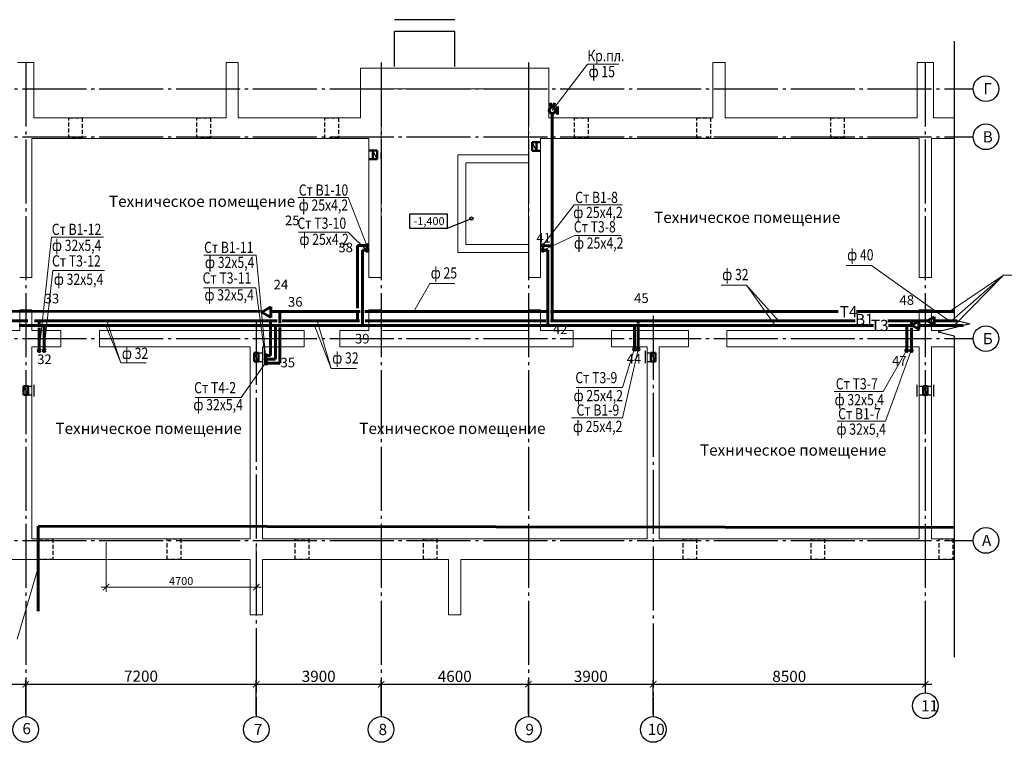
# Model space of a CAD drawing. Units: millimetres. Extents: x 2223612 to 3495227, y -686265 to 153711.
# Drawn here: x 3011040 to 3041797, y -1543 to 21013 of the extents above; entities that cross this region are included whole.
import ezdxf
from ezdxf.enums import TextEntityAlignment as Align

# ---------------------------------------------------------------- set-up
doc = ezdxf.new("R2010")
doc.units = ezdxf.units.MM
for name, pattern in [('CENTER', [20, 15, -1.7, 1.6, -1.7]), ('DASHED2', [0.375, 0.25, -0.125]), ('GOST2.303 5', [24, 20, -1.5, 1, -1.5])]:
    doc.linetypes.add(name, pattern=pattern)
for name, color, linetype, lineweight in [('Osy', 80, 'CENTER', 20), ('Otmetki', 7, 'Continuous', 20), ('Texct', 80, 'Continuous', 30), ('Вентканалы', 120, 'Continuous', 50), ('ВК-В1', 5, 'Continuous', 60), ('ВК-выноски', 250, 'Continuous', 20), ('ВК-К1', 74, 'Continuous', 60), ('ВК-Т3', 10, 'Continuous', 60), ('ВК-т4', 14, 'Continuous', 60), ('лестница', 150, 'Continuous', 25), ('Размеры', 7, 'Continuous', 25), ('Разрыв', 141, 'Continuous', 15), ('Стены', 50, 'Continuous', 13), ('Штриховка', 7, 'Continuous', 25)]:
    doc.layers.add(name, color=color, linetype=linetype, lineweight=lineweight)
doc.layers.add('ВК-пометки В1', color=170, linetype='Continuous', lineweight=60, plot=False)
doc.layers.add('ВК-пометки Т3', color=10, linetype='Continuous', lineweight=60, plot=False)
doc.styles.add('GOST 2.304', font='CS_Gost2304.shx')
doc.styles.add('Tks standart', font='spds_tks.shx')
doc.dimstyles.new('SPDS$0', dxfattribs={"dimscale": 100, "dimtxt": 2.5, "dimasz": 2, "dimexe": 1.5, "dimexo": 1, "dimtad": 1, "dimdec": 0, "dimrnd": 0.001, "dimtxsty": 'Tks standart', "dimblk": 'ARCHTICK', "dimcen": 0, "dimdle": 1.5, "dimadec": 0, "dimazin": 2, "dimtfac": 0.75, "dimtdec": 0, "dimtmove": 1, "dimatfit": 3, "dimfxl": 1.25, "dimtolj": 1, "dimlwd": 15, "dimlwe": 15, "dimarcsym": 0})

# ---------------------------------------------------------------- blocks, each defined once
blk = doc.blocks.new('A$C636D09BE')
at = {"layer": 'ВК-т4', "ltscale": 100}
for p, q in [((0, -95), (-165, -381)), ((165, -381), (0, -95)), ((165, -381), (-165, -381))]:
    blk.add_line(p, q, dxfattribs=at)
blk = doc.blocks.new('A$C74590BD8')
at = {"layer": 'ВК-В1', "ltscale": 100}
for p, q in [((0, -167), (-124, -381)), ((124, -381), (0, -167)), ((124, -381), (-124, -381))]:
    blk.add_line(p, q, dxfattribs=at)
blk = doc.blocks.new('_ArchTick')
at = {"color": 0, "linetype": 'ByBlock', "const_width": 0.15}
blk.add_lwpolyline([(-0.5, -0.5), (0.5, 0.5)], dxfattribs=at)
blk = doc.blocks.new('*D708')
at = {"layer": 'Размеры', "color": 0, "lineweight": 15, "ltscale": 100, "transparency": 16777216}
for p, q in [((3013740, 4707), (3013740, 3152)), ((3018430, 4657), (3018430, 3152)), ((3018580, 3302), (3013590, 3302))]:
    blk.add_line(p, q, dxfattribs=at)
at = {"layer": 'Размеры', "color": 0, "lineweight": 15, "ltscale": 100, "transparency": 16777216, "xscale": 200, "yscale": 200, "zscale": 200, "rotation": 180}
blk.add_blockref('_ArchTick', (3013740, 3302), dxfattribs=at)
at = {"layer": 'Размеры', "color": 0, "lineweight": 15, "ltscale": 100, "transparency": 16777216, "xscale": 200, "yscale": 200, "zscale": 200}
blk.add_blockref('_ArchTick', (3018430, 3302), dxfattribs=at)
at = {"layer": 'Размеры', "color": 0, "ltscale": 100, "transparency": 16777216, "insert": (3016085, 3490), "char_height": 250, "attachment_point": 5, "style": 'Tks standart'}
blk.add_mtext('\\A1;4700', dxfattribs=at)

msp = doc.modelspace()

# ---------------------------------------------------------------- linework, layer by layer
at = {"layer": 'Osy', "linetype": 'GOST2.303 5', "lineweight": 25, "ltscale": 100, "extrusion": (1, 0, 0)}
for points, elevation in [([(19677.5, 0), (-143.3, 0)], 3011229.7), ([(19677.5, 0), (-143.3, 0)], 3022329.7), ([(19677.5, 0), (-143.3, 0)], 3026929.7), ([(19677.5, 0), (330.1, 0)], 3039329.7), ([(11766.1, 0), (-143.3, 0)], 3030829.7), ([(11614.2, 0), (-143.3, 0)], 3018429.7), ([(595.8, 0), (-4.2, 0)], 3039329.7), ([(-143.3, 0), (-743.3, 0)], 3011229.7), ([(-143.3, 0), (-743.3, 0)], 3018429.7), ([(-143.3, 0), (-743.3, 0)], 3022329.7), ([(-143.3, 0), (-743.3, 0)], 3026929.7), ([(-143.3, 0), (-743.3, 0)], 3030829.7)]:
    msp.add_lwpolyline(points, dxfattribs=dict(at, elevation=elevation))
at = {"layer": 'Osy', "linetype": 'GOST2.303 5', "lineweight": 25, "ltscale": 100, "extrusion": (2.22045e-16, 1, 0)}
for points, elevation in [([(-2977524.1, 0), (-3040221.8, -671.8)], 18857.5), ([(-2977524.1, 0), (-3040221.8, -671.8)], 17357.5), ([(-2977524.1, 0), (-3040221.8, -670.6)], 11057.5), ([(-2977524.1, 0), (-3040221.8, -671.8)], 4757.5)]:
    msp.add_lwpolyline(points, dxfattribs=dict(at, elevation=elevation))
at = {"layer": 'Osy', "linetype": 'GOST2.303 5', "lineweight": 25, "ltscale": 100, "extrusion": (0, 1, 0)}
for points, elevation in [([(-3040221.8, -671.8), (-3040821.7, -678.2)], 18857.5), ([(-3040221.8, -671.8), (-3040821.7, -678.2)], 17357.5), ([(-3040221.8, -670.6), (-3040821.8, -677)], 11057.5), ([(-3040221.8, -671.8), (-3040821.7, -678.2)], 4757.5)]:
    msp.add_lwpolyline(points, dxfattribs=dict(at, elevation=elevation))
at = {"layer": 'Osy', "linetype": 'Continuous', "lineweight": 25, "ltscale": 100}
for centre in [(3041221.7, 18857.5, -682.5), (3041221.7, 17357.5, -682.5), (3041221.7, 11057.5, -681.3), (3041221.7, 4757.5, -682.5), (3039329.7, -404.2), (3011229.7, -1143.3), (3018429.7, -1143.3), (3022329.7, -1143.3), (3026929.7, -1143.3), (3030829.7, -1143.3)]:
    msp.add_circle(centre, 400, dxfattribs=at)
at = {"layer": 'Otmetki', "linetype": 'Continuous', "lineweight": 25, "ltscale": 100, "extrusion": (0, 1, 0)}
for points, elevation in [([(-3024407.9, 0), (-3023215.4, 0)], 14940), ([(-3023215.4, 0), (-3024407.9, 0)], 14510)]:
    msp.add_lwpolyline(points, dxfattribs=dict(at, elevation=elevation))
at = {"layer": 'Otmetki', "linetype": 'Continuous', "lineweight": 25, "ltscale": 100, "extrusion": (1, 0, 0)}
for points, elevation in [([(14940, 0), (14510, 0)], 3023215.4), ([(14510, 0), (14940, 0)], 3024407.9)]:
    msp.add_lwpolyline(points, dxfattribs=dict(at, elevation=elevation))
at = {"layer": 'Вентканалы', "ltscale": 100}
for p, q in [((3021949.7, 16927.5, -1328.6), (3022069.7, 16927.5, -1328.6)), ((3022069.7, 16657.5, -1328.6), (3022069.7, 16927.5, -1328.6)), ((3022069.7, 16927.5, -1328.6), (3022209.7, 16927.5, -1328.6)), ((3022209.7, 16927.5, -1328.6), (3022209.7, 16657.5, -1328.6)), ((3027047.8, 16917.5, 77.9), (3027047.8, 17187.5, 77.9)), ((3027047.8, 17187.5, 77.9), (3027187.8, 17187.5, 77.9)), ((3027047.8, 16917.5, 77.9), (3027047.8, 17187.5, 77.9)), ((3027047.8, 17187.5, 77.9), (3027187.8, 17187.5, 77.9)), ((3027187.8, 16917.5, 77.9), (3027047.8, 16917.5, 77.9)), ((3027187.8, 16917.5, 77.9), (3027047.8, 16917.5, 77.9)), ((3027187.8, 17187.5, 77.9), (3027309.7, 17187.5, 77.9)), ((3027187.8, 17187.5, 77.9), (3027187.8, 16917.5, 77.9)), ((3027187.8, 17187.5, 77.9), (3027309.7, 17187.5, 77.9)), ((3027187.8, 17187.5, 77.9), (3027187.8, 16917.5, 77.9)), ((3027187.8, 16917.5, 77.9), (3027309.7, 16917.5, 77.9)), ((3027187.8, 16917.5, 77.9), (3027309.7, 16917.5, 77.9)), ((3021949.7, 16657.5, -1328.6), (3022069.7, 16657.5, -1328.6)), ((3022209.7, 16657.5, -1328.6), (3022069.7, 16657.5, -1328.6))]:
    msp.add_line(p, q, dxfattribs=at)
at = {"layer": 'Вентканалы', "color": 6, "ltscale": 100}
for p, q in [((3018359.7, 10347.2, 2773.6), (3018359.7, 10617.2, 2773.6)), ((3018359.7, 10617.2, 2773.6), (3018499.7, 10617.2, 2773.6)), ((3018359.7, 10617.2, 2773.6), (3018499.7, 10617.2, 2773.6)), ((3018359.7, 10347.2, 2773.6), (3018359.7, 10617.2, 2773.6)), ((3018359.7, 10617.2, 2773.6), (3018499.7, 10617.2, 2773.6)), ((3018359.7, 10617.2, 2773.6), (3018499.7, 10617.2, 2773.6)), ((3018499.7, 10617.2, 2773.6), (3018499.7, 10347.2, 2773.6)), ((3018499.7, 10617.2, 2773.6), (3018499.7, 10347.2, 2773.6)), ((3030759.7, 10347.2, 2228), (3030759.7, 10617.2, 2228)), ((3030759.7, 10617.2, 2228), (3030899.7, 10617.2, 2228)), ((3030759.7, 10617.2, 2228), (3030899.7, 10617.2, 2228)), ((3030759.7, 10347.2, 2228), (3030759.7, 10617.2, 2228)), ((3030759.7, 10617.2, 2228), (3030899.7, 10617.2, 2228)), ((3030759.7, 10617.2, 2228), (3030899.7, 10617.2, 2228)), ((3030899.7, 10617.2, 2228), (3030899.7, 10347.2, 2228)), ((3030899.7, 10617.2, 2228), (3030899.7, 10347.2, 2228)), ((3018499.7, 10347.2, 2773.6), (3018359.7, 10347.2, 2773.6)), ((3018499.7, 10347.2, 2773.6), (3018359.7, 10347.2, 2773.6)), ((3030899.7, 10347.2, 2228), (3030759.7, 10347.2, 2228)), ((3030899.7, 10347.2, 2228), (3030759.7, 10347.2, 2228)), ((3011160.9, 9307.3), (3011160.9, 9577.3)), ((3011160.9, 9577.3), (3011300.9, 9577.3)), ((3011300.9, 9577.3), (3011300.9, 9307.3)), ((3039260.9, 9307.3), (3039260.9, 9577.3)), ((3039260.9, 9577.3), (3039400.9, 9577.3)), ((3039400.9, 9577.3), (3039400.9, 9307.3)), ((3011300.9, 9307.3), (3011160.9, 9307.3)), ((3039400.9, 9307.3), (3039260.9, 9307.3))]:
    msp.add_line(p, q, dxfattribs=at)
at = {"layer": 'Вентканалы', "color": 6, "lineweight": 25, "ltscale": 100}
for p, q in [((3018499.7, 10347.2, 2773.6), (3018359.7, 10617.2, 2773.6)), ((3018499.7, 10617.2, 2773.6), (3018619.7, 10617.2, 2228)), ((3018680.8, 10672.3, 1223.9), (3018680.8, 10283.4, 1223.9)), ((3030575.7, 10674.4, 678.3), (3030575.7, 10287, 678.3)), ((3030639.7, 10617.2, 2228), (3030759.7, 10617.2, 2228)), ((3030899.7, 10347.2, 2228), (3030759.7, 10617.2, 2228)), ((3018499.7, 10347.2, 2479.8), (3018619.7, 10347.2, 2228)), ((3030639.7, 10347.2, 2213.9), (3030759.7, 10347.2, 2046.1)), ((3011300.9, 9307.3), (3011160.9, 9577.3)), ((3011299.7, 9577.3), (3011419.7, 9577.3, -545.6)), ((3011484.6, 9619.9), (3011484.6, 9246.9)), ((3039059.9, 9619.9), (3039059.9, 9246.9)), ((3039140.9, 9577.3, 545.6), (3039260.9, 9577.3, 0)), ((3039400.9, 9307.3), (3039260.9, 9577.3)), ((3039399.7, 9577.3), (3039519.7, 9577.3, -545.6)), ((3039584.6, 9619.9), (3039584.6, 9246.9)), ((3011299.7, 9307.3, -293.8), (3011419.7, 9307.3, -545.6)), ((3039140.9, 9307.3, 251.8), (3039260.9, 9307.3, 0)), ((3039399.7, 9307.3, -293.8), (3039519.7, 9307.3, -545.6))]:
    msp.add_line(p, q, dxfattribs=at)
at = {"layer": 'Вентканалы', "linetype": 'DASHED2', "lineweight": 30, "ltscale": 500}
for p, q in [((3012069.9, 4807.5), (3012069.9, 4167.5)), ((3016069.9, 4807.5), (3016069.9, 4167.5)), ((3020069.9, 4807.5), (3020069.9, 4167.5)), ((3024069.9, 4807.5), (3024069.9, 4167.5)), ((3032184.8, 4807.5), (3032184.8, 4167.5)), ((3036184.8, 4807.5), (3036184.8, 4167.5)), ((3040184.8, 4807.5), (3040184.8, 4167.5))]:
    msp.add_line(p, q, dxfattribs=at)
for points, elevation in [([(3012575.1, 17947.8), (3012995.1, 17947.8), (3012995.1, 17307.8), (3012575.1, 17307.8)], -9723.5), ([(3016575.1, 17947.8), (3016995.1, 17947.8), (3016995.1, 17307.8), (3016575.1, 17307.8)], -9723.5), ([(3020575.1, 17947.8), (3020995.1, 17947.8), (3020995.1, 17307.8), (3020575.1, 17307.8)], -9723.5), ([(3028374.7, 17948.3), (3028794.7, 17948.3), (3028794.7, 17308.3), (3028374.7, 17308.3)], -9975.3), ([(3032194.7, 17948), (3032614.7, 17948), (3032614.7, 17308), (3032194.7, 17308)], 1803.6), ([(3036374.7, 17948.3), (3036794.7, 17948.3), (3036794.7, 17308.3), (3036374.7, 17308.3)], -9975.3)]:
    msp.add_lwpolyline(points, close=True, dxfattribs=dict(at, elevation=elevation))
for points in [[(3011649.9, 4807.5), (3012069.9, 4807.5), (3012069.9, 4167.5), (3011649.9, 4167.5)], [(3015649.9, 4807.5), (3016069.9, 4807.5), (3016069.9, 4167.5), (3015649.9, 4167.5)], [(3019649.9, 4807.5), (3020069.9, 4807.5), (3020069.9, 4167.5), (3019649.9, 4167.5)], [(3023649.9, 4807.5), (3024069.9, 4807.5), (3024069.9, 4167.5), (3023649.9, 4167.5)], [(3031764.8, 4807.5), (3032184.8, 4807.5), (3032184.8, 4167.5), (3031764.8, 4167.5)], [(3035764.8, 4807.5), (3036184.8, 4807.5), (3036184.8, 4167.5), (3035764.8, 4167.5)], [(3039764.8, 4807.5), (3040184.8, 4807.5), (3040184.8, 4167.5), (3039764.8, 4167.5)]]:
    msp.add_lwpolyline(points, close=True, dxfattribs=at)
at = {"layer": 'ВК-В1', "ltscale": 0.256}
for p, q in [((3027648.1, 18275.8, -6056.6), (3027606.3, 18414.3, -6056.6)), ((3027705, 18275.8, -6056.6), (3027746.8, 18414.3, -6056.6)), ((3027774.9, 18181.7, -6056.6), (3027838.4, 18181.7, -6056.6)), ((3027838.4, 18305.3, -6056.6), (3027838.4, 18058.1, -6056.6)), ((3027676.6, 18083.4, -6059.6), (3027676.6, 11955.8, -6059.6)), ((3021885.9, 13962, -4566.8), (3021591.4, 13966, -1527.8)), ((3021591.4, 13966, -1526.8), (3021591.4, 12010.4, -1526.8)), ((3027676.6, 13958, -6059.6), (3027382, 13961.9, -3020.6)), ((3021591.4, 11853.8, -1526.8), (3021591.4, 11618.3, -1526.8)), ((3027676.6, 11854.7, -6059.6), (3027676.6, 11610.3, -6059.6)), ((3011291.7, 11616.6, -2186.9), (3007850.4, 11614.8, -2248)), ((3019087.2, 11614.8, -2248), (3011506.3, 11614.8, -2248)), ((3011650.1, 11491.1, 939.8), (3011650.1, 11606.5, 939.8)), ((3011650.1, 10684.5, 939.8), (3011650.1, 11397.4, 939.8)), ((3018878.1, 11520.4, -1699.9), (3018878.1, 11614.8, -1699.9)), ((3018878.1, 10530.7, -1699.9), (3018878.1, 11416.2, -1699.9)), ((3021654.2, 11614.8, -2248), (3019238.9, 11614.8, -2248)), ((3027474.5, 11614.8, -2248), (3021835.2, 11614.8, -2248)), ((3030081.5, 11614.8, -2248), (3027626.3, 11614.8, -2248)), ((3037138.4, 11614.8, -2248), (3030081.5, 11614.8, -2248)), ((3030360.4, 11529.9, -3020.6), (3030360.4, 11615.4, -3020.6)), ((3030360.4, 10723.3, -3020.6), (3030360.4, 11436.2, -3020.6)), ((3039394.7, 11614.8, -2248), (3038161.5, 11614.8, -2248)), ((3038894.1, 11490.5, -2250), (3038894.1, 11613.3, -2250)), ((3038894.1, 10683.9, -2250), (3038894.1, 11396.8, -2250)), ((3039827.8, 11614.8, -2248), (3039608.9, 11614.8, -2248)), ((3040329.7, 11614.8, -2248), (3039827.8, 11614.8, -2248)), ((3018728.1, 10530.7, -1699.9), (3018878.1, 10530.7, -1699.9)), ((3011612.3, 5205.1, -12263.5), (3011612.3, 2549.8, -12263.5)), ((3011612.3, 5205.1, -12263.5), (3040233.3, 5157.5, -682.5))]:
    msp.add_line(p, q, dxfattribs=at)
for centre, radius in [((3027676.6, 18181.7, -6058.6), 98.3), ((3021885.9, 13962, -4566.8), 30), ((3021885.9, 13962, -3543.3), 30), ((3027382, 13961.7, -3020.6), 30), ((3011650.1, 10684.5, 940.8), 30), ((3018728.1, 10530.7, -1699.9), 30), ((3030360.4, 10723.3, -3020.6), 30), ((3038894.1, 10683.9, -2250), 30)]:
    msp.add_circle(centre, radius, dxfattribs=at)
at = {"layer": 'ВК-выноски', "ltscale": 100}
for p, q in [((3027676.6, 18181.7, -6056.6), (3028778.8, 19620.3, 382.3)), ((3029750.9, 19620.3, 382.3), (3028778.8, 19620.3, 382.3)), ((3021297.4, 15464, -2127.7), (3019724.3, 15464, -2127.7)), ((3021880.4, 13959.8, -6520.2), (3021297.4, 15464, -2127.7)), ((3028359.2, 15234.7, -2126.7), (3027376.4, 13959.5, -4974.1)), ((3029874.5, 15234.7, -2126.7), (3028359.2, 15234.7, -2126.7)), ((3011644.5, 10682.3, 1302.1), (3012031.4, 14226.5, -3199.4)), ((3013654.6, 14226.5, -3199.4), (3012031.4, 14226.5, -3199.4)), ((3021299.8, 14385.6, -2127.7), (3019748.4, 14385.6, -2127.7)), ((3021880.4, 13809.5, -6520.2), (3021299.8, 14385.6, -2127.7)), ((3028382.1, 14272.9, -2126.7), (3027376.4, 13809.2, -4974.1)), ((3029828.1, 14272.9, -2126.7), (3028382.1, 14272.9, -2126.7)), ((3018422.3, 13663.9, -2127.7), (3016789.1, 13663.9, -2127.7)), ((3018722.5, 10528.5, -1338.7), (3018422.3, 13663.9, -2127.7)), ((3037645.4, 13343.9, 722.3), (3036858.9, 13343.9, 722.3)), ((3040074.4, 11616.6, -2185.9), (3037645.4, 13343.9, 722.3)), ((3011794.8, 10682.3, 1302.1), (3012076.7, 13179.9, -3199.4)), ((3013690.9, 13179.9, -3199.4), (3012076.7, 13179.9, -3199.4)), ((3040082, 11899.3, 652.1), (3041771, 13036.3, 662.3)), ((3040145.3, 11614.8, -2246), (3041771, 13036.3, 662.3)), ((3040232.8, 11470.1, 648), (3041771, 13036.3, 662.3)), ((3048337.1, 13036.3, 662.3), (3041771, 13036.3, 662.3)), ((3018414.4, 12647.9, 662.4), (3016780.3, 12647.9, 662.4)), ((3018722.5, 10404.4, -1338.7), (3018414.4, 12647.9, 662.4)), ((3023849, 12779.4, 675.7), (3023357.1, 11908.8, -558.2)), ((3024635.5, 12779.4, 675.7), (3023849, 12779.4, 675.7)), ((3033741.3, 12728.9, 722.3), (3032954.8, 12728.9, 722.3)), ((3034745, 11616.6, -2185.9), (3033741.3, 12728.9, 722.3)), ((3034644, 11470.1, 362.2), (3033741.3, 12728.9, 722.3)), ((3013734, 11469.8, -707.1), (3014202.4, 10307, 722.3)), ((3013762.3, 11616.6, -2185.9), (3014202.4, 10307, 722.3)), ((3020246.6, 11469.9, -374.1), (3020773.5, 10126, 722.3)), ((3020246.6, 11469.9, -374.1), (3020773.5, 10126, 722.3)), ((3020333.4, 11616.6, -2185.9), (3020773.5, 10126, 722.3)), ((3030354.8, 10721.1, -2659.4), (3029870.1, 8586.4, -2127.7)), ((3030235.1, 10721.1, -2659.4), (3029874.2, 9536.2, -2127.7)), ((3038738.2, 10681.7, -1888.8), (3038015.6, 9407.6, 662.4)), ((3038888.5, 10681.7, -1887.8), (3038089.5, 8480.9, -1654.3)), ((3014988.9, 10307, 722.3), (3014202.4, 10307, 722.3)), ((3018720, 10297.8, 2121.6), (3017962, 9221.5, 2653.3)), ((3021560, 10126, 722.3), (3020773.5, 10126, 722.3)), ((3029870.1, 9536.2, -2127.7), (3028424.1, 9536.2, -2127.7)), ((3038015.6, 9407.6, 662.4), (3036481, 9407.6, 662.4)), ((3017962, 9221.5, 2653.3), (3016516.1, 9221.5, 2653.3)), ((3029870.1, 8586.4, -2127.7), (3028279.9, 8586.4, -2127.7)), ((3038089.5, 8480.9, -1654.3), (3036574.2, 8480.9, -1654.3)), ((3011606.8, 3875.2, -11902.3), (3010963.3, 1674.5, -11668.8))]:
    msp.add_line(p, q, dxfattribs=at)
at = {"layer": 'ВК-Т3', "ltscale": 100}
for p, q in [((3021895.7, 13820.3, -1527.9), (3021745.7, 13820.3, -1527.9)), ((3021745.7, 13820.3, -1527.9), (3021745.7, 11473, -1527.9)), ((3027541.8, 13820.2, -1005.2), (3027391.8, 13820.2, -1005.2)), ((3027541.8, 13820.2, -1005.2), (3027541.8, 11472.9, -1005.2)), ((3037707, 11470.1, 518.9), (3011021.9, 11469.8, -845.8)), ((3011804.7, 10689.1, 940.8), (3011805.5, 11460.7, 941.8)), ((3019032.4, 10411.2, -1700), (3019032.4, 11470.6, -1700)), ((3030245, 10727.9, -3019.7), (3030245.7, 11469.7, -3018.7)), ((3038923.6, 11470.1, 581.1), (3038179.6, 11470.1, 543)), ((3038748.1, 10688.5, -2248), (3038748.8, 11470.8, -2247.1)), ((3039124.6, 11601.8, -3965.2), (3038910.1, 11477.9, -3965.2)), ((3038910.1, 11477.9, -3965.2), (3039124.6, 11354.1, -3965.2)), ((3039124.6, 11601.8, -3965.2), (3039124.6, 11354.1, -3965.2)), ((3040510.3, 11470.1, 662.2), (3039124.6, 11470.1, 591.4)), ((3018732.4, 10411.2, -1700), (3019032.4, 10411.2, -1700))]:
    msp.add_line(p, q, dxfattribs=at)
at = {"layer": 'ВК-Т3', "ltscale": 0.256}
for centre in [(3021890.3, 13816.4, -4566.8), (3021890.3, 13816.4, -3543.4), (3027386.3, 13816.1, -3020.7), (3011804.7, 10689.1, 940.8), (3030245, 10727.9, -3020.7), (3038748.1, 10688.5, -2250), (3018732.4, 10411.2, -1700)]:
    msp.add_circle(centre, 30, dxfattribs=at)
at = {"layer": 'ВК-т4', "ltscale": 0.256}
for p, q in [((3018560, 11907.1, -985.1), (3006966.2, 11911.3, -1866)), ((3021674.8, 11906, -748.5), (3018940.8, 11906.9, -956.2)), ((3019161.5, 11906.9, -938.9), (3019161.6, 11534.9, 2121.4)), ((3027486.1, 11903.9, -307), (3021822.2, 11905.9, -737.3)), ((3036603.5, 11900.6, 385.8), (3027616.4, 11903.8, -297.1)), ((3040229, 11899.2, 661.2), (3037179.4, 11900.4, 429.5)), ((3019161.6, 10293.5, 2121.4), (3019161.6, 11406.9, 2121.4)), ((3018735.2, 10293.5, 2120.4), (3019161.6, 10293.5, 2120.4))]:
    msp.add_line(p, q, dxfattribs=at)
msp.add_circle((3018735.2, 10293.5, 2120.4), 30, dxfattribs=at)
at = {"layer": 'лестница', "color": 7, "ltscale": 100}
for p, q in [((3024629.7, 21012.8, -1004), (3022749.7, 21012.8, -1004)), ((3024629.7, 20647, -1004), (3022749.7, 20647, -1004)), ((3022749.7, 19547), (3022749.7, 20647, -1004)), ((3024629.7, 19547, -1004), (3024629.7, 20647, -1004))]:
    msp.add_line(p, q, dxfattribs=at)
at = {"layer": 'Размеры', "color": 4, "ltscale": 100}
for p, q in [((3022209.7, 16657.5, -1328.6), (3022069.7, 16927.5, -1328.6)), ((3027187.8, 16917.5, 77.9), (3027047.8, 17187.5, 77.9)), ((3027187.8, 16917.5, 77.9), (3027047.8, 17187.5, 77.9))]:
    msp.add_line(p, q, dxfattribs=at)
at = {"layer": 'Размеры', "ltscale": 100}
for p, q in [((3024407.9, 14510), (3025151.2, 14805.3)), ((3039329.7, 2390.2), (3039329.7, 143.2)), ((3011229.7, -680.8), (3011229.7, 393.2)), ((3011229.7, -680.8), (3011229.7, 393.2)), ((3018429.7, -680.8), (3018429.7, 393.2)), ((3018429.7, -680.8), (3018429.7, 393.2)), ((3022329.7, -680.8), (3022329.7, 393.2)), ((3022329.7, -680.8), (3022329.7, 393.2)), ((3026929.7, -680.8), (3026929.7, 393.2)), ((3026929.7, -680.8), (3026929.7, 393.2)), ((3030829.7, -680.8), (3030829.7, 393.2)), ((3030829.7, -680.8), (3030829.7, 393.2)), ((3002529.7, 268.2), (3011429.7, 268.2)), ((3011029.7, 268.2), (3018629.7, 268.2)), ((3018229.7, 268.2), (3022529.7, 268.2)), ((3022129.7, 268.2), (3027129.7, 268.2)), ((3026729.7, 268.2), (3031029.7, 268.2)), ((3030629.7, 268.2), (3039529.7, 268.2))]:
    msp.add_line(p, q, dxfattribs=at)
at = {"layer": 'Размеры', "color": 6, "ltscale": 100}
for p, q in [((3018499.7, 10347.2, 2773.6), (3018359.7, 10617.2, 2773.6)), ((3030899.7, 10347.2, 2228), (3030759.7, 10617.2, 2228)), ((3011300.9, 9307.3), (3011160.9, 9577.3)), ((3039400.9, 9307.3), (3039260.9, 9577.3))]:
    msp.add_line(p, q, dxfattribs=at)
at = {"layer": 'Размеры', "ltscale": 100}
msp.add_circle((3025151.2, 14805.3), 54, dxfattribs=at)
at = {"layer": 'Разрыв', "color": 7, "linetype": 'Continuous', "lineweight": 25, "ltscale": 100, "extrusion": (1, 0, 0), "elevation": 3040229}
for points in [[(20342.5, 0), (11645.2, 0)], [(11145.2, 0), (1417.1, 0)], [(1417.1, 0), (1117.1, 0)]]:
    msp.add_lwpolyline(points, dxfattribs=at)
at = {"layer": 'Разрыв', "color": 7, "linetype": 'Continuous', "lineweight": 25, "ltscale": 100}
for points in [[(3040729, 11520.2), (3039729, 11270.2)], [(3040229, 11645.2), (3040729, 11520.2)], [(3039729, 11270.2), (3040229, 11145.2)]]:
    msp.add_lwpolyline(points, dxfattribs=at)
at = {"layer": 'Стены', "color": 7, "ltscale": 100}
for p, q in [((3011484.7, 19677.5), (3010974.7, 19677.5)), ((3011484.7, 19677.5), (3011484.7, 17997.5)), ((3017864.7, 19678, 467.3), (3017484.7, 19678, 467.3)), ((3017484.7, 19678, 467.3), (3017484.7, 17998, 467.3)), ((3017864.7, 19677.5, 467.3), (3017484.7, 19677.5, 467.3)), ((3017484.7, 19677.5, 467.3), (3017484.7, 17997.5, 467.3)), ((3017864.7, 17998, 467.3), (3017864.7, 19678, 467.3)), ((3017864.7, 17997.5, 467.3), (3017864.7, 19677.5, 467.3)), ((3021689.7, 19497, 4.2), (3021689.7, 17947.5, 135.5)), ((3021689.7, 19497), (3027569.7, 19497, -972.6)), ((3027569.7, 17947.5), (3027569.7, 19497, -972.6)), ((3032694.7, 17998, 467.3), (3032694.7, 19678, 467.3)), ((3033074.7, 19678, 467.3), (3032694.7, 19678, 467.3)), ((3039584.7, 19677.5), (3039074.7, 19677.5)), ((3039074.7, 19677.5), (3039074.7, 17997.5)), ((3039584.7, 19677.5), (3039584.7, 17997.5)), ((3026929.7, 18857.5, -536.8), (3022329.7, 18857.5, -1008.4)), ((3022329.7, 12967.5), (3022329.7, 18857.5, -1008.4)), ((3026929.7, 16797.5, -1004), (3026929.7, 18857.5, -536.8)), ((3011484.7, 17997.5), (3011484.7, 17947.5, 0)), ((3017484.7, 17947.5, 135.5), (3011484.7, 17947.5, 135.5)), ((3017484.7, 17998, 467.3), (3017484.7, 17998, 467.3)), ((3017484.7, 17997.5, 467.3), (3017484.7, 17997.5, 467.3)), ((3017484.7, 17997.5, -1191.4), (3017484.7, 17947.5, 1803.6)), ((3017864.7, 17997.5, 467.3), (3017864.7, 17947.5, 467.3)), ((3021689.7, 17947.5, 135.5), (3017864.7, 17947.5, 135.5)), ((3032694.7, 17948, 1803.6), (3027569.7, 17947.5)), ((3032693.7, 17998, -1191.4), (3032693.7, 17948, 1803.6)), ((3033074.7, 17998, 467.3), (3033074.7, 17948, 467.3)), ((3039074.7, 17947.5, -22378.3), (3033074.7, 17947.5, 467.3)), ((3039074.7, 17997.5), (3039074.7, 17947.5, 2995)), ((3039584.7, 17997.5), (3039584.7, 17947.5, 0)), ((3040229, 17947.5, 135.5), (3039584.7, 17947.5, 135.5)), ((3021949.7, 17307.5, 202.8), (3011419.7, 17307.5, 0)), ((3011419.7, 12967.5, -830.5), (3011419.7, 17307.5)), ((3021949.7, 17307.5, -984.3), (3021949.7, 12967.5)), ((3027309.7, 17307.5), (3027309.7, 12967.5, -0.3)), ((3027309.7, 17307.5), (3039139.7, 17307.5)), ((3039139.7, 17307.5), (3039139.7, 12967.5)), ((3039519.7, 17307.5), (3039519.7, 12967.5)), ((3040229, 17307.5, 13.7), (3039519.7, 17307.5)), ((3026929.7, 16797.5, -1004), (3024729.7, 16797.5, -1147)), ((3024729.7, 16797.5, -1004), (3024729.7, 13747.5, -1283.4)), ((3026929.7, 16547.5, -1004), (3024979.7, 16547.5, -1283.4)), ((3024979.7, 16547.5, -1283.4), (3024979.7, 13997.5, -279.4)), ((3026929.7, 16547.5, -1283.4), (3026929.7, 13997.5)), ((3026929.7, 13997.5), (3024979.7, 13997.5, -279.4)), ((3026929.7, 13747.5, 994), (3024729.7, 13747.5, -1283.4)), ((3026929.7, 13747.5, -342), (3026929.7, 12967.5, -0.3)), ((3011039.7, 12967.5), (3011419.7, 12967.5)), ((3022329.7, 12967.5), (3021949.7, 12967.5)), ((3027309.7, 12967.5, -0.3), (3026929.7, 12967.5, -0.3)), ((3026929.7, 12967.5, -0.3), (3027309.7, 12967.5, -0.3)), ((3039139.7, 12967.5), (3039519.7, 12967.5)), ((3011039.7, 11312.5, -1147.1), (3011039.7, 11957.5, -1023.7)), ((3011039.7, 11957.5), (3011419.7, 11957.5)), ((3011039.7, 11957.5), (3011419.7, 11957.5)), ((3011419.7, 11312.5, -1147.1), (3011419.7, 11957.5, -1023.7)), ((3021949.7, 11957.5, -1192.1), (3021949.7, 11312.5, -1192.1)), ((3021949.7, 11957.5, -1173.8), (3021949.7, 11312.5, -1192.1)), ((3021949.7, 11957.5, -65.2), (3022329.7, 11957.5, -65.2)), ((3022329.7, 11957.5, -1231.3), (3022329.7, 11312.5, -1249.7)), ((3026929.7, 11957.5, -678.9), (3026929.7, 11312.5, -1160.4)), ((3027309.7, 11957.5), (3026929.7, 11957.5)), ((3026929.7, 11957.5, 895.1), (3027309.7, 11957.5, 895.1)), ((3027309.7, 11957.5), (3027309.7, 11312.5)), ((3039139.7, 11957.5), (3039139.7, 11312.5)), ((3039139.7, 11957.5), (3039519.7, 11957.5)), ((3039519.7, 11957.5), (3039519.7, 11312.5)), ((3011039.7, 11312.5, -1147.1), (3005029.7, 11313.2)), ((3012329.7, 11312.5), (3011419.7, 11312.5, -1192.1)), ((3012329.7, 11313.4), (3012329.7, 10803.1)), ((3019929.7, 11312.8), (3013529.7, 11313.4)), ((3013529.7, 11313.4), (3013529.7, 10803.1)), ((3018239.7, 11312.8), (3018619.7, 11312.8)), ((3019929.7, 11312.8), (3019929.7, 10802.5)), ((3021039.7, 11312.8), (3021039.7, 10802.5)), ((3021949.7, 11312.5, -1192.1), (3021039.7, 11312.5)), ((3023320.1, 11312.5, 1054.7), (3022329.7, 11312.5, -92.7)), ((3026929.7, 11312.5, 990.3), (3023320.1, 11312.5, 1054.7)), ((3027309.7, 11312.5, -908), (3028329.7, 11312.5)), ((3028329.7, 11312.5), (3028329.7, 10802.2)), ((3029529.7, 11312.5), (3031929.7, 11312.5, -774.5)), ((3029529.7, 11312.5), (3029529.7, 10802.2)), ((3031929.7, 11312.8), (3031929.7, 10802.5)), ((3033129.7, 11312.8), (3033129.7, 10802.5)), ((3033129.7, 11312.5, -742), (3039139.7, 11312.5, -587.1)), ((3011419.7, 4807.5), (3011419.7, 10802.5)), ((3011419.7, 10802.5), (3012329.7, 10802.5)), ((3013529.7, 10803.1), (3018239.7, 10802.5)), ((3018239.7, 10802.5), (3018239.7, 4807.5)), ((3018619.7, 10802.5), (3019929.7, 10802.5)), ((3018619.7, 10802.5), (3018619.7, 4807.5)), ((3021039.7, 10802.5), (3028329.7, 10802.2)), ((3029529.7, 10802.5), (3030639.7, 10802.5)), ((3030639.7, 4807.5), (3030639.7, 10802.5)), ((3031019.7, 10802.5), (3031929.7, 10802.5)), ((3031019.7, 4807.5), (3031019.7, 10802.5)), ((3033129.7, 10802.5), (3039139.7, 10802.5)), ((3039139.7, 10802.5), (3039139.7, 4807.5)), ((3039519.7, 10802.5), (3039519.7, 4807.5)), ((3039519.7, 10802.5), (3040229, 10802.5)), ((3018239.7, 4807.5, 12263.5), (3011419.7, 4807.5)), ((3018619.7, 4807.5), (3030639.7, 4807.5)), ((3031019.7, 4807.5), (3039139.7, 4807.5)), ((3040229, 4807.5, 1275.4), (3039519.7, 4807.5)), ((2996719.6, 4167.5, -0.8), (3018239.8, 4167.5, -2)), ((3018239.8, 4117.5), (3018239.8, 4167.5, -2)), ((3018239.8, 4117.5), (3018239.8, 2437.5)), ((3018619.6, 4167.5, -0.5), (3024439.8, 4167.5, -0.8)), ((3018619.6, 4117.5), (3018619.6, 4167.5, -0.5)), ((3018619.6, 4117.5), (3018619.6, 2437.5)), ((3024439.8, 4117.5), (3024439.8, 4167.5, -0.5)), ((3024439.8, 4117.5), (3024439.8, 2437.5)), ((3024819.6, 4167.5, -0.5), (3040229, 4167.5, -0.7)), ((3024819.6, 4117.5), (3024819.6, 4167.5, -0.5)), ((3024819.6, 4117.5), (3024819.6, 2437.5)), ((3018619.6, 2437.5), (3018239.8, 2437.5)), ((3024819.6, 2437.5), (3024439.8, 2437.5))]:
    msp.add_line(p, q, dxfattribs=at)
at = {"layer": 'Стены', "color": 7, "ltscale": 100, "extrusion": (-8.67229e-11, -1, 0), "elevation": -11312.5}
msp.add_lwpolyline([(3039898.2, -1192.1), (3039519.7, -1192.1)], dxfattribs=at)
at = {"layer": 'Стены', "color": 7, "ltscale": 100}
msp.add_3dface([(3033074.7, 19678, 467.3), (3033074.7, 17998, 3467.3), (3033074.7, 17998, 467.3), (3033074.7, 19678, 467.3)], dxfattribs=at)
at = {"layer": 'Штриховка', "lineweight": -2, "ltscale": 100}
msp.add_line((3022329.7, 16667.5, 209), (3022329.7, 16867.5, 209), dxfattribs=at)
msp.add_line((3022329.7, 16667.5, 209), (3022329.7, 16867.5, 209), dxfattribs=at)

# ---------------------------------------------------------------- block references
at = {"layer": 'ВК-К1', "ltscale": 100}
for name, p, rotation in [('A$C636D09BE', (3018937.5, 12130.6, -879), 329.8454839199154), ('A$C74590BD8', (3039227.5, 11614.6, -2186.9), 89.99999999999999)]:
    msp.add_blockref(name, p, dxfattribs=dict(at, rotation=rotation))
at = {"layer": 'Размеры', "ltscale": 100, "xscale": 200, "yscale": 200, "zscale": 200}
for p in [(3011229.7, 268.2), (3018429.7, 268.2), (3022329.7, 268.2), (3026929.7, 268.2), (3030829.7, 268.2), (3039329.7, 268.2)]:
    msp.add_blockref('_ArchTick', p, dxfattribs=at)
at = {"layer": 'Размеры', "ltscale": 100, "xscale": 200, "yscale": 200, "zscale": 200, "rotation": 180}
for p in [(3011229.7, 268.2), (3018429.7, 268.2), (3022329.7, 268.2), (3026929.7, 268.2), (3030829.7, 268.2)]:
    msp.add_blockref('_ArchTick', p, dxfattribs=at)

# ---------------------------------------------------------------- texts
at = {"layer": 'Osy', "linetype": 'Continuous', "lineweight": 25, "ltscale": 100, "char_height": 350, "attachment_point": 1, "style": 'GOST 2.304'}
for s, insert, width in [('\\FCS_Gost2304.shx;\\W1.0000000000;\\T1.0000000000;\\o\\lГ', (3041143, 19032.5, -682.5), 336.841), ('\\FCS_Gost2304.shx;\\W1.0000000000;\\T1.0000000000;\\o\\lВ', (3041125.5, 17532.5, -682.5), 374.127), ('\\FCS_Gost2304.shx;\\W1.0000000000;\\T1.0000000000;\\o\\lБ', (3041125.5, 11232.5, -681.3), 371.841), ('\\FCS_Gost2304.shx;\\W1.0000000000;\\T1.0000000000;\\o\\lА', (3041099.2, 4932.5, -682.5), 426.627), ('\\FCS_Gost2304.shx;\\W1.0000000000;\\T1.0000000000;\\o\\l11', (3039198.4, -229.2), 463.75), ('\\FCS_Gost2304.shx;\\W1.0000000000;\\T1.0000000000;\\o\\l6', (3011124.9, -942.7), 375.569), ('\\FCS_Gost2304.shx;\\W1.0000000000;\\T1.0000000000;\\o\\l7', (3018355.3, -968.3), 336.841), ('\\FCS_Gost2304.shx;\\W1.0000000000;\\T1.0000000000;\\o\\l8', (3022250.9, -968.3), 336.841), ('\\FCS_Gost2304.shx;\\W1.0000000000;\\T1.0000000000;\\o\\l9', (3026838.3, -968.3), 375.569), ('\\FCS_Gost2304.shx;\\W1.0000000000;\\T1.0000000000;\\o\\l10', (3030659.1, -963), 520.591)]:
    msp.add_mtext(s, dxfattribs=dict(at, insert=insert, width=width))
at = {"layer": 'Otmetki', "linetype": 'Continuous', "lineweight": 25, "ltscale": 100, "insert": (3023342.9, 14850), "char_height": 250, "width": 1075, "attachment_point": 1, "style": 'GOST 2.304'}
msp.add_mtext('\\FCS_Gost2304.shx;\\W1.0000000000;\\T1.0000000000;\\o\\l-1,400', dxfattribs=at)
at = {"layer": 'Texct', "lineweight": 30, "ltscale": 100, "char_height": 350, "width": 5963.222, "attachment_point": 1, "style": 'GOST 2.304'}
for insert in [(3013828.2, 15519.7, 662.2), (3030857.5, 15017.9, 662.2), (3012157.7, 8429.5, 662.2), (3021647.3, 8429.5, 662.2), (3032290.9, 7752.7, 662.2)]:
    msp.add_mtext('Техническое помещение', dxfattribs=dict(at, insert=insert))
at = {"layer": 'ВК-В1', "linetype": 'Continuous', "ltscale": 100, "style": 'GOST 2.304'}
msp.add_text('В1', height=350, dxfattribs=at).set_placement((3037427.6, 11656.8, -2247), align=Align.MIDDLE_CENTER)
at = {"layer": 'ВК-выноски', "ltscale": 100, "style": 'GOST 2.304', "width": 0.8}
for s, p in [('Кр.пл.', (3028770.3, 19717.6, 382.3)), ('ф 15', (3028812.6, 19218.7, 382.3)), ('Ст В1-10', (3019757.4, 15520.8, -2127.7)), ('ф 25х4,2', (3019755.4, 15051.1, -4917.7)), ('Ст В1-8', (3028392.3, 15291.5, -2126.7)), ('ф 25х4,2', (3028332.5, 14821.8, -4916.7)), ('Ст Т3-10', (3019715.8, 14485.6, -2127.7)), ('Ст В1-12', (3012041.5, 14293.4, -3199.4)), ('Ст Т3-8', (3028349.5, 14372.9, -2126.7)), ('ф 32х5,4', (3012047.2, 13794.3, -2300)), ('ф 25х4,2', (3019778.4, 13983.7, -4917.7)), ('ф 25х4,2', (3028355.4, 13866.1, -4916.7)), ('Ст В1-11', (3016799.3, 13730.8, -2127.7)), ('ф 40', (3036889.2, 13497.2, -2067.7)), ('Ст Т3-12', (3012049.2, 13308.4, -3199.4)), ('ф 32х5,4', (3016827.7, 13262, -4917.7)), ('ф 25', (3023879.3, 12932.7, -2114.3)), ('ф 32', (3032985.1, 12882.2, -2067.7)), ('ф 32х5,4', (3012106.7, 12736.2, -3717.3)), ('Ст Т3-11', (3016752.8, 12776.4, 662.4)), ('ф 32х5,4', (3016811, 12247.7, 662.4)), ('ф 32', (3014232.6, 10424.8, -2067.7)), ('ф 32', (3020803.7, 10279.3, -2067.7)), ('Ст Т3-9', (3028396.7, 9664.7, -2127.7)), ('Ст Т4-2', (3016488.6, 9350, 2653.3)), ('Ст Т3-7', (3036533.2, 9473.1, 189)), ('ф 25х4,2', (3028342.3, 9104, -1228.3)), ('ф 32х5,4', (3036496.9, 8975.3, 1561.8)), ('ф 32х5,4', (3016466.4, 8819.6, -136.7)), ('Ст В1-9', (3028435.3, 8653.4, -2127.7)), ('Ст В1-7', (3036607.3, 8537.7, -1654.3)), ('ф 25х4,2', (3028322.5, 8140.7, -1228.3)), ('ф 32х5,4', (3036556.3, 8057.7, 144.5))]:
    msp.add_text(s, height=350, dxfattribs=at).set_placement(p)
at = {"layer": 'ВК-пометки В1', "ltscale": 100, "style": 'GOST 2.304'}
for s, p in [('41', (3027178.6, 14053, 19040.8)), ('38', (3020995.2, 13753.5, 19040.8)), ('33', (3011819.8, 12158.1, 19040.8)), ('36', (3019420.7, 12055.3, 19040.8)), ('45', (3030233.2, 12169.5, 19040.8)), ('48', (3038524.2, 12110.7, 17280)), ('42', (3027697.2, 11204.8, 19040.8)), ('39', (3021513.7, 10905.3, 19040.8)), ('32', (3011586.4, 10263.1, 22722.7)), ('35', (3019187.4, 10160.3, 22722.7)), ('44', (3029999.8, 10274.5, 22722.7)), ('47', (3038290.8, 10215.7, 20961.9))]:
    msp.add_text(s, height=300, dxfattribs=at).set_placement(p)
at = {"layer": 'ВК-пометки Т3', "ltscale": 100, "style": 'GOST 2.304'}
for s, p in [('25', (3019325.8, 14598.7, 22341.4)), ('24', (3018973.2, 12594.1, 22341.4))]:
    msp.add_text(s, height=300, dxfattribs=at).set_placement(p)
at = {"layer": 'ВК-Т3', "linetype": 'Continuous', "ltscale": 100, "style": 'GOST 2.304'}
msp.add_text('Т3', height=350, dxfattribs=at).set_placement((3037905.5, 11470.1, -2247), align=Align.MIDDLE_CENTER)
at = {"layer": 'ВК-т4', "linetype": 'Continuous', "ltscale": 100, "style": 'GOST 2.304'}
msp.add_text('Т4', height=350, dxfattribs=at).set_placement((3036933.9, 11900.9, 2440.7), align=Align.MIDDLE_CENTER)
at = {"layer": 'Размеры', "ltscale": 100, "char_height": 350, "attachment_point": 5, "style": 'GOST 2.304'}
for s, insert in [('\\A1;7200', (3014829.7, 519.3)), ('\\A1;3900', (3020379.7, 515.8)), ('\\A1;4600', (3024629.7, 515.8)), ('\\A1;3900', (3028879.7, 515.8)), ('\\A1;8500', (3035079.7, 513))]:
    msp.add_mtext(s, dxfattribs=dict(at, insert=insert))

# ---------------------------------------------------------------- dimensions: what is measured, and where the dimension line sits
at = {"layer": 'Размеры', "ltscale": 100}
dim = msp.add_linear_dim(base=(3013739.7, 3302), p1=(3018429.7, 4757.5), p2=(3013739.7, 4807.5, 4171.8), text='4700', dimstyle='SPDS$0', dxfattribs=at)
dim.commit()
dim.dimension.update_dxf_attribs({"geometry": '*D708', "text_midpoint": (3016084.7, 3489.5)})

doc.saveas('drawing.dxf')
